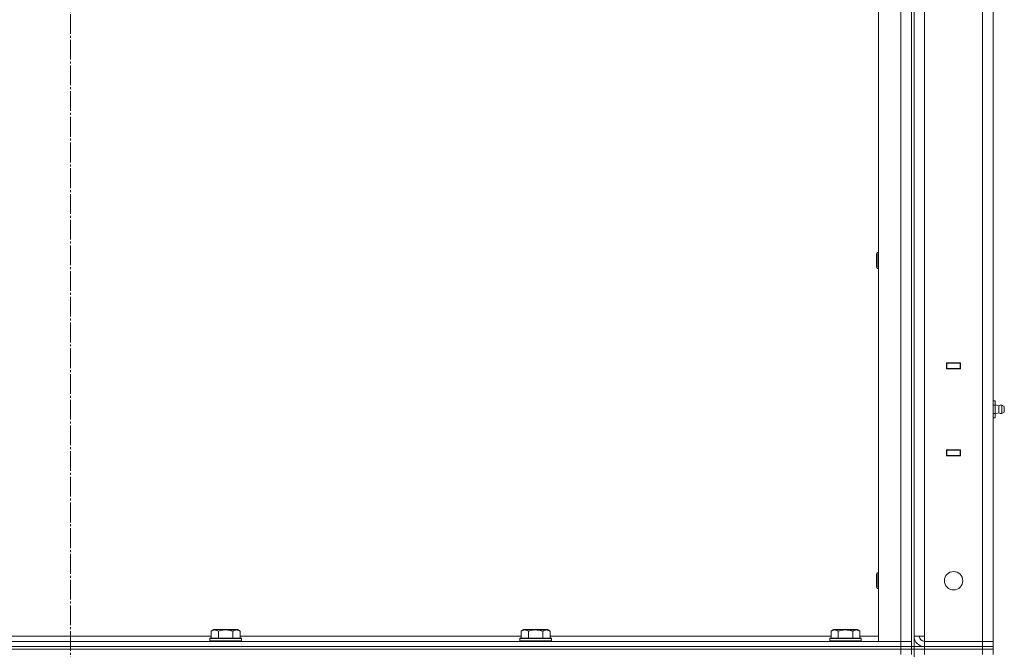
# Model space of a CAD drawing. Units: millimetres. Extents: x 0 to 17420, y -6 to 11880.
# Drawn here: x 7428 to 8175, y 8073 to 8550 of the extents above; entities that cross this region are included whole.
import ezdxf

# ---------------------------------------------------------------- set-up
doc = ezdxf.new("R2010")
doc.units = ezdxf.units.MM
doc.linetypes.add('K5LT_AXLED', pattern=[19.5, 15, -1.5, 1.5, -1.5])
doc.linetypes.add('K5LT_THIN', pattern=[0])
for name, color, linetype, true_color in [('OSI', 2, 'Continuous', 0xffff00), ('R', 1, 'Continuous', 0xff0000), ('WELDING', 7, 'Continuous', 0xffffff)]:
    doc.layers.add(name, color=color, linetype=linetype, true_color=true_color)

msp = doc.modelspace()

# ---------------------------------------------------------------- linework, layer by layer
at = {"layer": 'OSI', "color": 30, "linetype": 'K5LT_AXLED', "lineweight": 18, "true_color": 0xff8000}
msp.add_line((7466.35, 6219.15), (7466.35, 10533.15), dxfattribs=at)
at = {"layer": 'R', "color": 7, "linetype": 'K5LT_THIN', "lineweight": 18}
for p, q in [((8079.35, 9870.87), (8079.35, 8078.87)), ((8096.35, 8078.87), (8096.35, 9870.87)), ((8104.35, 9870.87), (8104.35, 8078.87)), ((8104.35, 9870.87), (8104.35, 8078.87)), ((8106.35, 9874.87), (8106.35, 8074.87)), ((8158.35, 8078.87), (8158.35, 9870.87)), ((8166.35, 9870.87), (8166.35, 8078.87)), ((8106.35, 8082.87), (8106.35, 9866.87)), ((8114.35, 8082.87), (8114.35, 9866.87)), ((8166.35, 8289.87), (8166.35, 8939.87)), ((8078.43, 8373.73), (8077.85, 8372.73)), ((8077.85, 8367.73), (8077.85, 8372.73)), ((8079.35, 8373.73), (8078.43, 8373.73)), ((8078.43, 8367.73), (8078.43, 8373.73)), ((8077.85, 8362.73), (8077.85, 8367.73)), ((8078.43, 8361.73), (8077.85, 8362.73)), ((8078.43, 8361.73), (8078.43, 8367.73)), ((8079.35, 8361.73), (8078.43, 8361.73)), ((8131.1, 8290.12), (8131.1, 8285.62)), ((8141.6, 8290.12), (8131.1, 8290.12)), ((8131.1, 8289.87), (8131.35, 8289.87)), ((8141.35, 8289.87), (8131.35, 8289.87)), ((8131.35, 8289.87), (8131.35, 8285.87)), ((8141.35, 8289.87), (8141.6, 8289.87)), ((8141.35, 8285.87), (8141.35, 8289.87)), ((8141.6, 8285.62), (8141.6, 8290.12)), ((8166.35, 8285.87), (8166.35, 8289.87)), ((8131.1, 8285.87), (8131.35, 8285.87)), ((8131.1, 8285.62), (8141.6, 8285.62)), ((8131.35, 8285.87), (8141.35, 8285.87)), ((8132.35, 8285.62), (8132.35, 8285.87)), ((8141.35, 8285.87), (8141.6, 8285.87)), ((8166.35, 8285.87), (8166.35, 8261.87)), ((8166.35, 8261.87), (8166.35, 8285.87)), ((8166.35, 8261.22), (8166.35, 8261.87)), ((8166.35, 8261.22), (8167.85, 8261.22)), ((8166.35, 8258.05), (8167.85, 8258.05)), ((8167.85, 8258.05), (8167.85, 8261.22)), ((8170.6, 8257.51), (8167.85, 8258.36)), ((8170.6, 8257.51), (8167.85, 8258.36)), ((8167.85, 8251.7), (8167.85, 8258.05)), ((8170.6, 8256.19), (8170.6, 8257.51)), ((8173.08, 8256.47), (8173.08, 8258.06)), ((8174.85, 8256.97), (8173.08, 8258.06)), ((8174.85, 8256.97), (8173.08, 8258.06)), ((8173.08, 8256.47), (8173.08, 8251.68)), ((8174.85, 8256.97), (8174.85, 8252.77)), ((8166.35, 8251.7), (8167.85, 8251.7)), ((8170.6, 8252.23), (8167.85, 8251.38)), ((8170.6, 8252.23), (8167.85, 8251.38)), ((8167.85, 8248.52), (8167.85, 8251.7)), ((8170.6, 8256.19), (8170.6, 8252.23)), ((8174.85, 8252.77), (8173.08, 8251.68)), ((8174.85, 8252.77), (8173.08, 8251.68)), ((8166.35, 8248.52), (8167.85, 8248.52)), ((8166.35, 8247.87), (8166.35, 8248.52)), ((8166.35, 8247.87), (8166.35, 8223.87)), ((8166.35, 8223.87), (8166.35, 8247.87)), ((8131.1, 8224.12), (8131.1, 8219.62)), ((8141.6, 8224.12), (8131.1, 8224.12)), ((8131.35, 8223.87), (8131.1, 8223.87)), ((8131.35, 8219.87), (8131.1, 8219.87)), ((8131.1, 8219.62), (8141.6, 8219.62)), ((8131.35, 8223.87), (8131.35, 8219.87)), ((8141.35, 8223.87), (8131.35, 8223.87)), ((8131.35, 8219.87), (8141.35, 8219.87)), ((8132.35, 8223.87), (8132.35, 8224.12)), ((8141.6, 8223.87), (8141.35, 8223.87)), ((8141.35, 8219.87), (8141.35, 8223.87)), ((8141.6, 8219.87), (8141.35, 8219.87)), ((8141.6, 8219.62), (8141.6, 8224.12)), ((8166.35, 8223.87), (8166.35, 8219.87)), ((8166.35, 8078.87), (8166.35, 8219.87)), ((8078.43, 8130.87), (8077.85, 8129.87)), ((8077.85, 8124.87), (8077.85, 8129.87)), ((8079.35, 8130.87), (8078.43, 8130.87)), ((8078.43, 8124.87), (8078.43, 8130.87)), ((8077.85, 8119.87), (8077.85, 8124.87)), ((8078.43, 8118.87), (8078.43, 8124.87)), ((8078.43, 8118.87), (8077.85, 8119.87)), ((8079.35, 8118.87), (8078.43, 8118.87)), ((7572.98, 8086.72), (7574.98, 8087.87)), ((7572.98, 8086.72), (7572.98, 8081.37)), ((7583.95, 8087.87), (7574.98, 8087.87)), ((7578.47, 8086.72), (7578.47, 8081.37)), ((7592.92, 8087.87), (7583.95, 8087.87)), ((7589.44, 8086.72), (7589.44, 8081.37)), ((7594.92, 8086.72), (7592.92, 8087.87)), ((7594.92, 8086.72), (7594.92, 8081.37)), ((7808.18, 8086.72), (7810.18, 8087.87)), ((7808.18, 8086.72), (7808.18, 8081.37)), ((7819.15, 8087.87), (7810.18, 8087.87)), ((7813.67, 8086.72), (7813.67, 8081.37)), ((7828.12, 8087.87), (7819.15, 8087.87)), ((7824.64, 8086.72), (7824.64, 8081.37)), ((7830.12, 8086.72), (7828.12, 8087.87)), ((7830.12, 8086.72), (7830.12, 8081.37)), ((8043.38, 8086.72), (8045.38, 8087.87)), ((8043.38, 8086.72), (8043.38, 8081.37)), ((8054.35, 8087.87), (8045.38, 8087.87)), ((8048.87, 8086.72), (8048.87, 8081.37)), ((8063.32, 8087.87), (8054.35, 8087.87)), ((8059.84, 8086.72), (8059.84, 8081.37)), ((8065.32, 8086.72), (8063.32, 8087.87)), ((8065.32, 8086.72), (8065.32, 8081.37)), ((8096.35, 8078.87), (6836.35, 8078.87)), ((7359.72, 8082.87), (7572.98, 8082.87)), ((7571.95, 8081.07), (7572.13, 8081.37)), ((7571.95, 8081.07), (7571.95, 8079.17)), ((7583.95, 8081.07), (7571.95, 8081.07)), ((7571.95, 8079.17), (7572.13, 8078.87)), ((7583.95, 8079.17), (7571.95, 8079.17)), ((7583.95, 8081.37), (7572.13, 8081.37)), ((7595.78, 8081.37), (7583.95, 8081.37)), ((7595.95, 8081.07), (7583.95, 8081.07)), ((7595.95, 8079.17), (7583.95, 8079.17)), ((7594.92, 8082.87), (7808.18, 8082.87)), ((7595.95, 8081.07), (7595.78, 8081.37)), ((7595.95, 8079.17), (7595.78, 8078.87)), ((7595.95, 8081.07), (7595.95, 8079.17)), ((7807.15, 8081.07), (7807.33, 8081.37)), ((7807.15, 8081.07), (7807.15, 8079.17)), ((7819.15, 8081.07), (7807.15, 8081.07)), ((7807.15, 8079.17), (7807.33, 8078.87)), ((7819.15, 8079.17), (7807.15, 8079.17)), ((7819.15, 8081.37), (7807.33, 8081.37)), ((7830.98, 8081.37), (7819.15, 8081.37)), ((7831.15, 8081.07), (7819.15, 8081.07)), ((7831.15, 8079.17), (7819.15, 8079.17)), ((7830.12, 8082.87), (8043.38, 8082.87)), ((7831.15, 8081.07), (7830.98, 8081.37)), ((7831.15, 8079.17), (7830.98, 8078.87)), ((7831.15, 8081.07), (7831.15, 8079.17)), ((8042.35, 8081.07), (8042.53, 8081.37)), ((8042.35, 8081.07), (8042.35, 8079.17)), ((8054.35, 8081.07), (8042.35, 8081.07)), ((8042.35, 8079.17), (8042.53, 8078.87)), ((8054.35, 8079.17), (8042.35, 8079.17)), ((8054.35, 8081.37), (8042.53, 8081.37)), ((8066.18, 8081.37), (8054.35, 8081.37)), ((8066.35, 8081.07), (8054.35, 8081.07)), ((8066.35, 8079.17), (8054.35, 8079.17)), ((8065.32, 8082.87), (8079.35, 8082.87)), ((8066.35, 8081.07), (8066.18, 8081.37)), ((8066.35, 8079.17), (8066.18, 8078.87)), ((8066.35, 8081.07), (8066.35, 8079.17)), ((8079.35, 8078.87), (8096.35, 8078.87)), ((8096.35, 8078.87), (8104.35, 8078.87)), ((8096.35, 8078.87), (8096.35, 8074.87)), ((8096.35, 8078.87), (8104.35, 8078.87)), ((8104.35, 8078.87), (8104.35, 8074.87)), ((8106.35, 8082.87), (8114.35, 8082.87)), ((8114.35, 8078.87), (8114.35, 8082.87)), ((8114.35, 8078.87), (8158.35, 8078.87)), ((8114.35, 8074.87), (8114.35, 8078.87)), ((8114.35, 8078.87), (8158.35, 8078.87)), ((8158.35, 8074.87), (8158.35, 8078.87)), ((8158.35, 8078.87), (8166.35, 8078.87)), ((8166.35, 8078.87), (8158.35, 8078.87)), ((8166.35, 8074.87), (8166.35, 8078.87)), ((8096.35, 8074.87), (6836.35, 8074.87)), ((6836.35, 8074.87), (8096.35, 8074.87)), ((6836.35, 8072.87), (8096.35, 8072.87)), ((6836.35, 8072.87), (8096.35, 8072.87)), ((8104.35, 8074.87), (8096.35, 8074.87)), ((8096.35, 8074.87), (8104.35, 8074.87)), ((8096.35, 8072.87), (8096.35, 8074.87)), ((8096.35, 8068.87), (8096.35, 8072.87)), ((8096.35, 8072.87), (8104.35, 8072.87)), ((8104.35, 8072.87), (8096.35, 8072.87)), ((8104.35, 8072.87), (8104.35, 8074.87)), ((8104.35, 8074.87), (8106.35, 8074.87)), ((8104.35, 8072.87), (8106.35, 8072.87)), ((8104.35, 8068.87), (8104.35, 8072.87)), ((8106.35, 8074.87), (8114.35, 8074.87)), ((8106.35, 8072.87), (8106.35, 8074.87)), ((8114.35, 8072.87), (8106.35, 8072.87)), ((8106.35, 8072.87), (8106.35, 7272.87)), ((8114.35, 8074.87), (8158.35, 8074.87)), ((8114.35, 8072.87), (8114.35, 8074.87)), ((8114.35, 8074.87), (8158.35, 8074.87)), ((8114.35, 8072.87), (8158.35, 8072.87)), ((8158.35, 8072.87), (8114.35, 8072.87)), ((8114.35, 8072.87), (8114.35, 8068.87)), ((8158.35, 8074.87), (8166.35, 8074.87)), ((8158.35, 8072.87), (8158.35, 8074.87)), ((8166.35, 8074.87), (8158.35, 8074.87)), ((8166.35, 8072.87), (8158.35, 8072.87)), ((8158.35, 8072.87), (8158.35, 8068.87)), ((8158.35, 8072.87), (8166.35, 8072.87)), ((8166.35, 8072.87), (8166.35, 8074.87)), ((8166.35, 8072.87), (8166.35, 8068.87))]:
    msp.add_line(p, q, dxfattribs=at)
msp.add_circle((8136.35, 8124.87), 7, dxfattribs=at)
for centre, radius, start, end in [((8172.49, 8254.87), 3.25, 79.56071, 125.6154), ((8172.49, 8254.87), 3.25, 79.56071, 125.6154), ((8172.49, 8254.87), 3.25, 234.3846, 280.43929), ((8172.49, 8254.87), 3.25, 234.3846, 280.43929), ((8114.35, 8082.87), 8, 180, 270), ((8114.35, 8082.87), 4, 180, 270)]:
    msp.add_arc(centre, radius, start, end, dxfattribs=at)
at = {"layer": 'WELDING', "color": 7, "linetype": 'K5LT_THIN', "lineweight": 18}
for points, knots in [([(7578.47, 8086.72), (7578.17, 8086.89), (7577.72, 8087.12), (7577.16, 8087.33), (7576.8, 8087.43), (7576.5, 8087.5), (7576.21, 8087.54), (7575.92, 8087.57), (7575.62, 8087.57), (7575.3, 8087.55), (7574.99, 8087.5), (7574.6, 8087.42), (7574.1, 8087.27), (7573.54, 8087.03), (7573.15, 8086.82), (7572.98, 8086.72)], [0, 0, 0, 0, 2.704026, 3.977567, 4.913586, 5.783319, 6.583675, 7.42636, 8.303602, 9.201828, 10.1214, 11.060865, 12.506598, 14.484694, 16, 16, 16, 16]), ([(7583.95, 8087.57), (7583.64, 8087.57), (7583.04, 8087.55), (7582.17, 8087.48), (7581.43, 8087.38), (7580.51, 8087.23), (7579.54, 8087.01), (7578.78, 8086.81), (7578.47, 8086.72)], [0, 0, 0, 0, 1.518927, 2.894547, 4.225697, 5.159479, 7.432024, 9, 9, 9, 9]), ([(7589.44, 8086.72), (7589.11, 8086.81), (7588.6, 8086.95), (7587.74, 8087.15), (7586.91, 8087.31), (7585.97, 8087.45), (7585.13, 8087.53), (7584.46, 8087.56), (7584.08, 8087.57), (7583.95, 8087.57)], [0, 0, 0, 0, 1.837989, 2.830297, 4.749644, 6.389932, 7.96839, 9.312499, 10, 10, 10, 10]), ([(7594.92, 8086.72), (7594.62, 8086.89), (7594.17, 8087.12), (7593.61, 8087.33), (7593.26, 8087.43), (7592.96, 8087.5), (7592.67, 8087.54), (7592.38, 8087.57), (7592.07, 8087.57), (7591.76, 8087.55), (7591.44, 8087.5), (7591.06, 8087.42), (7590.56, 8087.27), (7590, 8087.03), (7589.61, 8086.82), (7589.44, 8086.72)], [0, 0, 0, 0, 2.704026, 3.977567, 4.913586, 5.783319, 6.583675, 7.42636, 8.303602, 9.201828, 10.1214, 11.060865, 12.506598, 14.484694, 16, 16, 16, 16]), ([(7813.67, 8086.72), (7813.37, 8086.89), (7812.92, 8087.12), (7812.36, 8087.33), (7812, 8087.43), (7811.7, 8087.5), (7811.41, 8087.54), (7811.12, 8087.57), (7810.82, 8087.57), (7810.5, 8087.55), (7810.19, 8087.5), (7809.8, 8087.42), (7809.3, 8087.27), (7808.74, 8087.03), (7808.35, 8086.82), (7808.18, 8086.72)], [0, 0, 0, 0, 2.704026, 3.977567, 4.913586, 5.783319, 6.583675, 7.42636, 8.303602, 9.201828, 10.1214, 11.060865, 12.506598, 14.484694, 16, 16, 16, 16]), ([(7819.15, 8087.57), (7818.84, 8087.57), (7818.24, 8087.55), (7817.37, 8087.48), (7816.63, 8087.38), (7815.71, 8087.23), (7814.74, 8087.01), (7813.98, 8086.81), (7813.67, 8086.72)], [0, 0, 0, 0, 1.518927, 2.894547, 4.225697, 5.159479, 7.432024, 9, 9, 9, 9]), ([(7824.64, 8086.72), (7824.31, 8086.81), (7823.8, 8086.95), (7822.94, 8087.15), (7822.11, 8087.31), (7821.17, 8087.45), (7820.33, 8087.53), (7819.66, 8087.56), (7819.28, 8087.57), (7819.15, 8087.57)], [0, 0, 0, 0, 1.837989, 2.830297, 4.749644, 6.389932, 7.96839, 9.312499, 10, 10, 10, 10]), ([(7830.12, 8086.72), (7829.82, 8086.89), (7829.37, 8087.12), (7828.81, 8087.33), (7828.46, 8087.43), (7828.16, 8087.5), (7827.87, 8087.54), (7827.58, 8087.57), (7827.27, 8087.57), (7826.96, 8087.55), (7826.64, 8087.5), (7826.26, 8087.42), (7825.76, 8087.27), (7825.2, 8087.03), (7824.81, 8086.82), (7824.64, 8086.72)], [0, 0, 0, 0, 2.704026, 3.977567, 4.913586, 5.783319, 6.583675, 7.42636, 8.303602, 9.201828, 10.1214, 11.060865, 12.506598, 14.484694, 16, 16, 16, 16]), ([(8048.87, 8086.72), (8048.57, 8086.89), (8048.12, 8087.12), (8047.56, 8087.33), (8047.2, 8087.43), (8046.9, 8087.5), (8046.61, 8087.54), (8046.32, 8087.57), (8046.02, 8087.57), (8045.7, 8087.55), (8045.39, 8087.5), (8045, 8087.42), (8044.5, 8087.27), (8043.94, 8087.03), (8043.55, 8086.82), (8043.38, 8086.72)], [0, 0, 0, 0, 2.704026, 3.977567, 4.913586, 5.783319, 6.583675, 7.42636, 8.303602, 9.201828, 10.1214, 11.060865, 12.506598, 14.484694, 16, 16, 16, 16]), ([(8054.35, 8087.57), (8054.04, 8087.57), (8053.44, 8087.55), (8052.57, 8087.48), (8051.83, 8087.38), (8050.91, 8087.23), (8049.94, 8087.01), (8049.18, 8086.81), (8048.87, 8086.72)], [0, 0, 0, 0, 1.518927, 2.894547, 4.225697, 5.159479, 7.432024, 9, 9, 9, 9]), ([(8059.84, 8086.72), (8059.51, 8086.81), (8059, 8086.95), (8058.14, 8087.15), (8057.31, 8087.31), (8056.37, 8087.45), (8055.53, 8087.53), (8054.86, 8087.56), (8054.48, 8087.57), (8054.35, 8087.57)], [0, 0, 0, 0, 1.837989, 2.830297, 4.749644, 6.389932, 7.96839, 9.312499, 10, 10, 10, 10]), ([(8065.32, 8086.72), (8065.02, 8086.89), (8064.57, 8087.12), (8064.01, 8087.33), (8063.66, 8087.43), (8063.36, 8087.5), (8063.07, 8087.54), (8062.78, 8087.57), (8062.47, 8087.57), (8062.16, 8087.55), (8061.84, 8087.5), (8061.46, 8087.42), (8060.96, 8087.27), (8060.4, 8087.03), (8060.01, 8086.82), (8059.84, 8086.72)], [0, 0, 0, 0, 2.704026, 3.977567, 4.913586, 5.783319, 6.583675, 7.42636, 8.303602, 9.201828, 10.1214, 11.060865, 12.506598, 14.484694, 16, 16, 16, 16])]:
    msp.add_open_spline(points, degree=3, knots=knots, dxfattribs=at)

doc.saveas('drawing.dxf')
